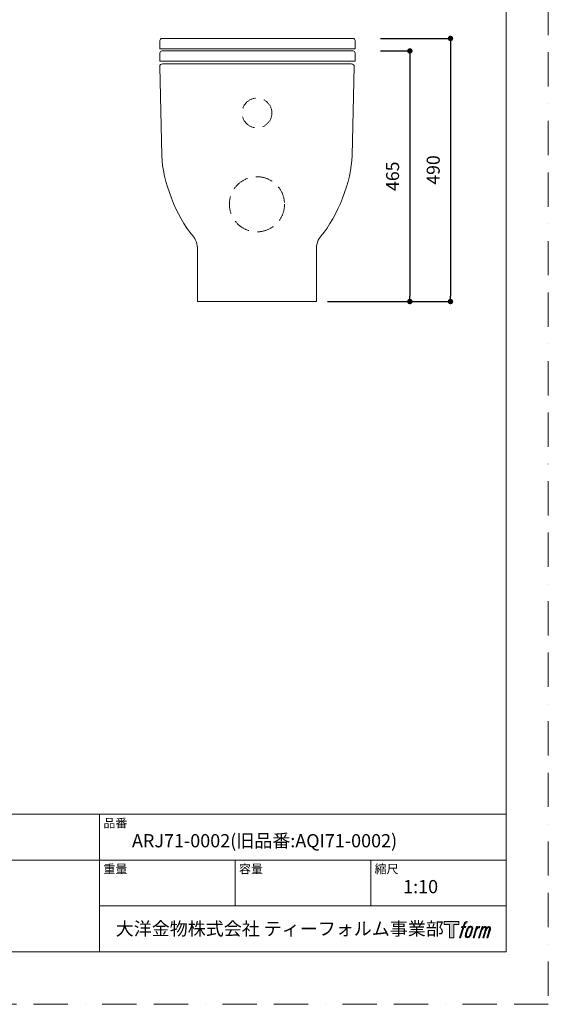
# Model space of a CAD drawing. Units: millimetres. Extents: x 0 to 2100, y 0 to 2970.
# Drawn here: x 1121 to 2100, y 0 to 1823 of the extents above; entities that cross this region are included whole.
import ezdxf

# ---------------------------------------------------------------- set-up
doc = ezdxf.new("R2010")
doc.units = ezdxf.units.MM
doc.header["$LTSCALE"] = 5
doc.header["$PDMODE"] = 1
doc.header["$PDSIZE"] = -2
doc.linetypes.add('BORDER', pattern=[44.45, 12.7, -6.35, 12.7, -6.35, 0, -6.35])
doc.linetypes.add('HIDDEN', pattern=[9.525, 6.35, -3.175])
doc.layers.add('BORDER', color=4, linetype='BORDER', lineweight=20, plot=False)
for name, color, linetype, lineweight in [('DIM', 3, 'Continuous', 13), ('HIDDEN', 8, 'HIDDEN', 20), ('MODEL', 7, 'Continuous', 20), ('TEMPLATE', 7, 'Continuous', 20)]:
    doc.layers.add(name, color=color, linetype=linetype, lineweight=lineweight)
doc.layers.add('LOGO', color=7, linetype='Continuous')
doc.styles.add('ＭＳ ゴシック', font='msgothic.ttc', dxfattribs={"bigfont": 'ＭＳ ゴシック'})
doc.dimstyles.new('tfrom線あり', dxfattribs={"dimtxt": 24, "dimasz": 10, "dimexe": 0, "dimexo": 30, "dimgap": 20, "dimtad": 1, "dimdec": 0, "dimzin": 11, "dimdsep": 46, "dimtxsty": 'ＭＳ ゴシック', "dimblk": 'DOT', "dimcen": 0, "dimazin": 0, "dimtfac": 1, "dimtdec": 1, "dimtix": 1, "dimtofl": 0, "dimtmove": 0, "dimatfit": 0, "dimldrblk": 'DOT', "dimfxl": 1, "dimfrac": 2, "dimtolj": 1, "dimtzin": 11, "dimarcsym": 0})

# ---------------------------------------------------------------- blocks, each defined once
blk = doc.blocks.new('block 4')
at = {"layer": 'LOGO', "true_color": 0x221814}
h = blk.add_hatch(color=250, dxfattribs=at)
h.dxf.hatch_style = 2
h.paths.add_polyline_path([(83.8, 167.6), (83.8, 159.8), (71.4, 159.8), (71.4, 127.8), (60.4, 127.8), (60.4, 159.8), (48.2, 159.8), (48.2, 167.6)])
at = {"layer": 'LOGO', "lineweight": 0}
blk.add_lwpolyline([(83.8, 167.6), (83.8, 159.8), (71.4, 159.8), (71.4, 127.8), (60.4, 127.8), (60.4, 159.8), (48.2, 159.8), (48.2, 167.6), (83.8, 167.6)], dxfattribs=at)
blk = doc.blocks.new('block 5')
at = {"layer": 'LOGO', "true_color": 0x221814}
h = blk.add_hatch(color=250, dxfattribs=at)
h.dxf.hatch_style = 2
edge = h.paths.add_edge_path()
edge.add_spline(control_points=[(100.5, 166.7), (102, 167.1), (104, 166.8), (104, 166.8), (104, 166.8), (103, 163.9), (103, 163.9), (103, 163.9), (101.1, 164.4), (99.6, 163.2), (98.4, 162.3), (97.7, 159.8), (97.4, 158.9), (97.4, 158.9), (96.1, 154.9), (96.1, 154.9), (96.1, 154.9), (100.3, 154.9), (100.3, 154.9), (100.3, 154.9), (99.6, 152.4), (99.6, 152.4), (99.6, 152.4), (95.4, 152.4), (95.4, 152.4), (95.4, 152.4), (87.8, 127.8), (87.8, 127.8), (87.8, 127.8), (85.4, 127.8), (85.4, 127.8), (85.4, 127.8), (93, 152.4), (93, 152.4), (93, 152.4), (89.9, 152.4), (89.9, 152.4), (89.9, 152.4), (90.5, 154.9), (90.5, 154.9), (90.5, 154.9), (93.7, 154.9), (93.7, 154.9), (93.7, 154.9), (94.8, 158.4), (94.8, 158.4), (95.7, 161.3), (96.5, 162.8), (97.2, 164), (97.8, 165.2), (99.1, 166.3), (100.5, 166.7)], knot_values=[0, 0, 0, 0, 1, 1, 1, 2, 2, 2, 3, 3, 3, 4, 4, 4, 5, 5, 5, 6, 6, 6, 7, 7, 7, 8, 8, 8, 9, 9, 9, 10, 10, 10, 11, 11, 11, 12, 12, 12, 13, 13, 13, 14, 14, 14, 15, 15, 15, 16, 16, 16, 17, 17, 17, 17], degree=3, periodic=1)
h = blk.add_hatch(color=250, dxfattribs=at)
h.dxf.hatch_style = 2
edge = h.paths.add_edge_path()
edge.add_spline(control_points=[(101.6, 132.8), (101.6, 134.7), (102.2, 138.1), (103.7, 142.5), (105.8, 148.6), (107.1, 150.8), (108.2, 151.9), (109.7, 153.5), (111.9, 153.5), (112.5, 153.5), (113.4, 153.3), (114.7, 152.8), (114.7, 150.8), (114.8, 149.1), (114.3, 145.9), (112.6, 140.9), (110.6, 135.2), (109.5, 132.9), (108.5, 131.9), (106.7, 130.1), (104.8, 130.2), (104.5, 130.2), (104.2, 130.2), (101.6, 130.6), (101.6, 132.8)], knot_values=[0, 0, 0, 0, 1, 1, 1, 2, 2, 2, 3, 3, 3, 4, 4, 4, 5, 5, 5, 6, 6, 6, 7, 7, 7, 8, 8, 8, 8], degree=3, periodic=1)
edge = h.paths.add_edge_path()
edge.add_spline(control_points=[(106.3, 153.4), (104.8, 151.5), (103.7, 149.9), (101.9, 144.6), (100.3, 139.8), (99.2, 136.3), (99.1, 132), (98.9, 128.9), (100.9, 127.8), (103.7, 127.8), (104.9, 127.8), (108, 127.9), (110.2, 130.6), (111.7, 132.5), (113.2, 134.5), (115.1, 140.9), (116.6, 146.4), (117.7, 149.9), (117.6, 151.9), (117.6, 151.9), (117.6, 151.9), (117.6, 151.9), (117.1, 155.2), (114.7, 155.9), (113.3, 155.9), (112, 155.9), (108.3, 156.1), (106.3, 153.4)], knot_values=[0, 0, 0, 0, 1, 1, 1, 2, 2, 2, 3, 3, 3, 4, 4, 4, 5, 5, 5, 6, 6, 6, 7, 7, 7, 8, 8, 8, 9, 9, 9, 9], degree=3, periodic=1)
h = blk.add_hatch(color=250, dxfattribs=at)
h.dxf.hatch_style = 2
edge = h.paths.add_edge_path()
edge.add_spline(control_points=[(126.4, 154.8), (126.4, 154.8), (128.8, 154.8), (128.8, 154.8), (128.8, 154.8), (127.7, 151.3), (127.7, 151.3), (128.6, 152.3), (129.9, 153.6), (131, 154.3), (132.7, 155.3), (133.7, 155.4), (134.7, 155.4), (134.7, 155.4), (133.7, 152), (133.7, 152), (133, 152.3), (130.9, 151.8), (129.7, 150.9), (128.7, 150.1), (127.9, 149.5), (127, 147.8), (126.2, 146.2), (125.5, 143.5), (124.3, 139.7), (124.3, 139.7), (120.6, 127.8), (120.6, 127.8), (120.6, 127.8), (118.2, 127.8), (118.2, 127.8), (118.2, 127.8), (126.4, 154.8), (126.4, 154.8)], knot_values=[0, 0, 0, 0, 1, 1, 1, 2, 2, 2, 3, 3, 3, 4, 4, 4, 5, 5, 5, 6, 6, 6, 7, 7, 7, 8, 8, 8, 9, 9, 9, 10, 10, 10, 11, 11, 11, 11], degree=3, periodic=1)
h = blk.add_hatch(color=250, dxfattribs=at)
h.dxf.hatch_style = 2
edge = h.paths.add_edge_path()
edge.add_spline(control_points=[(139.9, 154.8), (139.9, 154.8), (142, 154.8), (142, 154.8), (142, 154.8), (141, 151.3), (141, 151.3), (141.9, 152.8), (142.7, 153.4), (143.9, 154.3), (145, 155.1), (146.3, 155.3), (147.2, 155.3), (148.4, 155.3), (149.5, 155.1), (150.1, 153.8), (150.5, 152.8), (150.5, 152.7), (150.4, 150.8), (151.6, 152.8), (152.4, 153.6), (153.9, 154.5), (155.4, 155.3), (156.3, 155.4), (157.4, 155.2), (158.9, 155), (159.9, 154.4), (160.4, 152.8), (160.9, 151.1), (160.6, 150.2), (160, 147.6), (159.7, 146.4), (159.3, 144.9), (158.7, 143.2), (158.7, 143.2), (153.9, 127.8), (153.9, 127.8), (153.9, 127.8), (151.4, 127.8), (151.4, 127.8), (151.4, 127.8), (155.6, 141.3), (155.6, 141.3), (156.5, 144.1), (157.1, 146.2), (157.4, 147.4), (157.8, 149.1), (158, 149.6), (157.8, 150.8), (157.6, 151.8), (157.1, 152.6), (156.1, 152.6), (155.1, 152.6), (154.3, 152.4), (153.2, 151.3), (152, 150.1), (151.1, 148.8), (150.3, 147.2), (149.6, 145.7), (148.9, 143.7), (148.1, 141.3), (148.1, 141.3), (143.9, 127.8), (143.9, 127.8), (143.9, 127.8), (141.5, 127.8), (141.5, 127.8), (141.5, 127.8), (146.3, 143.2), (146.3, 143.2), (146.8, 144.8), (147.2, 146.2), (147.5, 147.2), (147.9, 149), (148, 150.2), (147.7, 151.3), (147.4, 152.4), (146.8, 152.7), (145.9, 152.7), (145.1, 152.7), (144.3, 152.3), (143.5, 151.7), (142.3, 150.8), (141.9, 150.1), (141.4, 149.3), (140.6, 148.2), (140.3, 147.5), (139.7, 145.8), (139.1, 144.2), (138.5, 142.3), (138.1, 141), (138.1, 141), (133.9, 127.8), (133.9, 127.8), (133.9, 127.8), (131.4, 127.8), (131.4, 127.8), (131.4, 127.8), (139.9, 154.8), (139.9, 154.8)], knot_values=[0, 0, 0, 0, 1, 1, 1, 2, 2, 2, 3, 3, 3, 4, 4, 4, 5, 5, 5, 6, 6, 6, 7, 7, 7, 8, 8, 8, 9, 9, 9, 10, 10, 10, 11, 11, 11, 12, 12, 12, 13, 13, 13, 14, 14, 14, 15, 15, 15, 16, 16, 16, 17, 17, 17, 18, 18, 18, 19, 19, 19, 20, 20, 20, 21, 21, 21, 22, 22, 22, 23, 23, 23, 24, 24, 24, 25, 25, 25, 26, 26, 26, 27, 27, 27, 28, 28, 28, 29, 29, 29, 30, 30, 30, 31, 31, 31, 32, 32, 32, 33, 33, 33, 33], degree=3, periodic=1)
at = {"layer": 'LOGO', "lineweight": 0}
for points, knots in [([(100.5, 166.7), (102, 167.1), (104, 166.8), (104, 166.8), (104, 166.8), (103, 163.9), (103, 163.9), (103, 163.9), (101.1, 164.4), (99.6, 163.2), (98.4, 162.3), (97.7, 159.8), (97.4, 158.9), (97.4, 158.9), (96.1, 154.9), (96.1, 154.9), (96.1, 154.9), (100.3, 154.9), (100.3, 154.9), (100.3, 154.9), (99.6, 152.4), (99.6, 152.4), (99.6, 152.4), (95.4, 152.4), (95.4, 152.4), (95.4, 152.4), (87.8, 127.8), (87.8, 127.8), (87.8, 127.8), (85.4, 127.8), (85.4, 127.8), (85.4, 127.8), (93, 152.4), (93, 152.4), (93, 152.4), (89.9, 152.4), (89.9, 152.4), (89.9, 152.4), (90.5, 154.9), (90.5, 154.9), (90.5, 154.9), (93.7, 154.9), (93.7, 154.9), (93.7, 154.9), (94.8, 158.4), (94.8, 158.4), (95.7, 161.3), (96.5, 162.8), (97.2, 164), (97.8, 165.2), (99.1, 166.3), (100.5, 166.7)], [0, 0, 0, 0, 1, 1, 1, 2, 2, 2, 3, 3, 3, 4, 4, 4, 5, 5, 5, 6, 6, 6, 7, 7, 7, 8, 8, 8, 9, 9, 9, 10, 10, 10, 11, 11, 11, 12, 12, 12, 13, 13, 13, 14, 14, 14, 15, 15, 15, 16, 16, 16, 17, 17, 17, 17]), ([(106.3, 153.4), (104.8, 151.5), (103.7, 149.9), (101.9, 144.6), (100.3, 139.8), (99.2, 136.3), (99.1, 132), (98.9, 128.9), (100.9, 127.8), (103.7, 127.8), (104.9, 127.8), (108, 127.9), (110.2, 130.6), (111.7, 132.5), (113.2, 134.5), (115.1, 140.9), (116.6, 146.4), (117.7, 149.9), (117.6, 151.9), (117.6, 151.9), (117.6, 151.9), (117.6, 151.9), (117.1, 155.2), (114.7, 155.9), (113.3, 155.9), (112, 155.9), (108.3, 156.1), (106.3, 153.4)], [0, 0, 0, 0, 1, 1, 1, 2, 2, 2, 3, 3, 3, 4, 4, 4, 5, 5, 5, 6, 6, 6, 7, 7, 7, 8, 8, 8, 9, 9, 9, 9]), ([(101.6, 132.8), (101.6, 134.7), (102.2, 138.1), (103.7, 142.5), (105.8, 148.6), (107.1, 150.8), (108.2, 151.9), (109.7, 153.5), (111.9, 153.5), (112.5, 153.5), (113.4, 153.3), (114.7, 152.8), (114.7, 150.8), (114.8, 149.1), (114.3, 145.9), (112.6, 140.9), (110.6, 135.2), (109.5, 132.9), (108.5, 131.9), (106.7, 130.1), (104.8, 130.2), (104.5, 130.2), (104.2, 130.2), (101.6, 130.6), (101.6, 132.8)], [0, 0, 0, 0, 1, 1, 1, 2, 2, 2, 3, 3, 3, 4, 4, 4, 5, 5, 5, 6, 6, 6, 7, 7, 7, 8, 8, 8, 8]), ([(126.4, 154.8), (126.4, 154.8), (128.8, 154.8), (128.8, 154.8), (128.8, 154.8), (127.7, 151.3), (127.7, 151.3), (128.6, 152.3), (129.9, 153.6), (131, 154.3), (132.7, 155.3), (133.7, 155.4), (134.7, 155.4), (134.7, 155.4), (133.7, 152), (133.7, 152), (133, 152.3), (130.9, 151.8), (129.7, 150.9), (128.7, 150.1), (127.9, 149.5), (127, 147.8), (126.2, 146.2), (125.5, 143.5), (124.3, 139.7), (124.3, 139.7), (120.6, 127.8), (120.6, 127.8), (120.6, 127.8), (118.2, 127.8), (118.2, 127.8), (118.2, 127.8), (126.4, 154.8), (126.4, 154.8)], [0, 0, 0, 0, 1, 1, 1, 2, 2, 2, 3, 3, 3, 4, 4, 4, 5, 5, 5, 6, 6, 6, 7, 7, 7, 8, 8, 8, 9, 9, 9, 10, 10, 10, 11, 11, 11, 11]), ([(139.9, 154.8), (139.9, 154.8), (142, 154.8), (142, 154.8), (142, 154.8), (141, 151.3), (141, 151.3), (141.9, 152.8), (142.7, 153.4), (143.9, 154.3), (145, 155.1), (146.3, 155.3), (147.2, 155.3), (148.4, 155.3), (149.5, 155.1), (150.1, 153.8), (150.5, 152.8), (150.5, 152.7), (150.4, 150.8), (151.6, 152.8), (152.4, 153.6), (153.9, 154.5), (155.4, 155.3), (156.3, 155.4), (157.4, 155.2), (158.9, 155), (159.9, 154.4), (160.4, 152.8), (160.9, 151.1), (160.6, 150.2), (160, 147.6), (159.7, 146.4), (159.3, 144.9), (158.7, 143.2), (158.7, 143.2), (153.9, 127.8), (153.9, 127.8), (153.9, 127.8), (151.4, 127.8), (151.4, 127.8), (151.4, 127.8), (155.6, 141.3), (155.6, 141.3), (156.5, 144.1), (157.1, 146.2), (157.4, 147.4), (157.8, 149.1), (158, 149.6), (157.8, 150.8), (157.6, 151.8), (157.1, 152.6), (156.1, 152.6), (155.1, 152.6), (154.3, 152.4), (153.2, 151.3), (152, 150.1), (151.1, 148.8), (150.3, 147.2), (149.6, 145.7), (148.9, 143.7), (148.1, 141.3), (148.1, 141.3), (143.9, 127.8), (143.9, 127.8), (143.9, 127.8), (141.5, 127.8), (141.5, 127.8), (141.5, 127.8), (146.3, 143.2), (146.3, 143.2), (146.8, 144.8), (147.2, 146.2), (147.5, 147.2), (147.9, 149), (148, 150.2), (147.7, 151.3), (147.4, 152.4), (146.8, 152.7), (145.9, 152.7), (145.1, 152.7), (144.3, 152.3), (143.5, 151.7), (142.3, 150.8), (141.9, 150.1), (141.4, 149.3), (140.6, 148.2), (140.3, 147.5), (139.7, 145.8), (139.1, 144.2), (138.5, 142.3), (138.1, 141), (138.1, 141), (133.9, 127.8), (133.9, 127.8), (133.9, 127.8), (131.4, 127.8), (131.4, 127.8), (131.4, 127.8), (139.9, 154.8), (139.9, 154.8)], [0, 0, 0, 0, 1, 1, 1, 2, 2, 2, 3, 3, 3, 4, 4, 4, 5, 5, 5, 6, 6, 6, 7, 7, 7, 8, 8, 8, 9, 9, 9, 10, 10, 10, 11, 11, 11, 12, 12, 12, 13, 13, 13, 14, 14, 14, 15, 15, 15, 16, 16, 16, 17, 17, 17, 18, 18, 18, 19, 19, 19, 20, 20, 20, 21, 21, 21, 22, 22, 22, 23, 23, 23, 24, 24, 24, 25, 25, 25, 26, 26, 26, 27, 27, 27, 28, 28, 28, 29, 29, 29, 30, 30, 30, 31, 31, 31, 32, 32, 32, 33, 33, 33, 33])]:
    blk.add_open_spline(points, degree=3, knots=knots, dxfattribs=at)
blk = doc.blocks.new('block 3')
at = {"layer": 'LOGO'}
for name in ['block 4', 'block 5']:
    blk.add_blockref(name, (0, 0), dxfattribs=at)
blk = doc.blocks.new('名称未設定-1')
at = {"layer": 'LOGO'}
blk.add_blockref('block 3', (0, 0), dxfattribs=at)
blk = doc.blocks.new('_DOT')
at = {"color": 0, "linetype": 'ByBlock', "lineweight": -2}
blk.add_line((-0.5, 0), (-1, 0), dxfattribs=at)
at = {"color": 0, "linetype": 'ByBlock', "lineweight": -2, "const_width": 0.5}
blk.add_lwpolyline([(-0.25, 0, 1), (0.25, 0, 1)], format="xyb", close=True, dxfattribs=at)
blk = doc.blocks.new('*D166')
at = {"layer": 'Defpoints', "color": 0}
for p in [(1759.2, 1788.7), (1661.3, 1301.5), (1918.9, 1301.5)]:
    blk.add_point(p, dxfattribs=at)
at = {"layer": 'DIM', "color": 0, "lineweight": -2}
for p, q in [((1789.2, 1788.7), (1918.9, 1788.7)), ((1918.9, 1778.7), (1918.9, 1311.5)), ((1691.3, 1301.5), (1918.9, 1301.5))]:
    blk.add_line(p, q, dxfattribs=at)
at = {"layer": 'DIM', "color": 0, "lineweight": -2, "xscale": 10, "yscale": 10, "zscale": 10}
for p, rotation in [((1918.9, 1788.7), 90), ((1918.9, 1301.5), 270)]:
    blk.add_blockref('_DOT', p, dxfattribs=dict(at, rotation=rotation))
at = {"layer": 'DIM', "color": 0, "insert": (1886.9, 1545.1), "char_height": 24, "attachment_point": 5, "rotation": 90, "style": 'ＭＳ ゴシック'}
blk.add_mtext('\\A1;490', dxfattribs=at)
blk = doc.blocks.new('*D167')
at = {"layer": 'Defpoints', "color": 0}
for p in [(1759.2, 1765.5), (1661.3, 1301.5), (1843.7, 1301.5)]:
    blk.add_point(p, dxfattribs=at)
at = {"layer": 'DIM', "color": 0, "lineweight": -2}
for p, q in [((1789.2, 1765.5), (1843.7, 1765.5)), ((1843.7, 1755.5), (1843.7, 1311.5)), ((1691.3, 1301.5), (1843.7, 1301.5))]:
    blk.add_line(p, q, dxfattribs=at)
at = {"layer": 'DIM', "color": 0, "lineweight": -2, "xscale": 10, "yscale": 10, "zscale": 10}
for p, rotation in [((1843.7, 1765.5), 90), ((1843.7, 1301.5), 270)]:
    blk.add_blockref('_DOT', p, dxfattribs=dict(at, rotation=rotation))
at = {"layer": 'DIM', "color": 0, "insert": (1811.7, 1533.5), "char_height": 24, "attachment_point": 5, "rotation": 90, "style": 'ＭＳ ゴシック'}
blk.add_mtext('\\A1;465', dxfattribs=at)

msp = doc.modelspace()

# ---------------------------------------------------------------- linework, layer by layer
at = {"layer": 'BORDER'}
msp.add_lwpolyline([(0, 0), (0, 2970), (2100, 2970), (2100, 0)], close=True, dxfattribs=at)
at = {"layer": 'HIDDEN'}
for points in [[(1588.12558588, 1650.64517908), (1588.12558588, 1665.84238606), (1575.81135058, 1678.15834459), (1560.6193133, 1678.15834459), (1545.42382955, 1678.15834459), (1533.10614779, 1665.84238606), (1533.10614779, 1650.64517908), (1533.10614779, 1635.45486504), (1545.42382955, 1623.1389065), (1560.6193133, 1623.1389065), (1575.81135058, 1623.1389065), (1588.12558588, 1635.45486504), (1588.12558588, 1650.64517908)], [(1611.6339539, 1481.5855138), (1611.6339539, 1509.76212468), (1588.79420095, 1532.60704734), (1560.6193133, 1532.60704734), (1532.44097919, 1532.60704734), (1509.59777976, 1509.76212468), (1509.59777976, 1481.5855138), (1509.59777976, 1453.41407262), (1532.44097919, 1430.5708732), (1560.6193133, 1430.5708732), (1588.79420095, 1430.5708732), (1611.6339539, 1453.41407262), (1611.6339539, 1481.5855138)]]:
    msp.add_open_spline(points, degree=3, knots=[0, 0, 0, 0, 1, 1, 1, 2, 2, 2, 3, 3, 3, 4, 4, 4, 4], dxfattribs=at)
at = {"layer": 'MODEL'}
for points in [[(1738.47436858, 1788.72797706), (1384.64258386, 1788.72797706)], [(1380.90316452, 1784.87999393), (1380.90316452, 1769.72242135), (1742.16209088, 1769.72242135), (1742.16209088, 1784.87999393)], [(1380.90316452, 1761.64389699), (1380.90316452, 1746.48632441), (1742.16209088, 1746.48632441), (1742.16209088, 1761.64389699)], [(1738.47436858, 1765.49188012), (1384.64258386, 1765.49188012)], [(1380.56541052, 1736.56566214), (1384.54608272, 1571.6228046)], [(1560.61242036, 1741.68366925), (1385.56623767, 1741.68366925)], [(1735.65860305, 1741.68366925), (1560.61242036, 1741.68366925)], [(1740.65598374, 1736.56566214), (1736.67875801, 1571.6228046)], [(1450.57354419, 1301.51782514), (1450.57354419, 1398.44633158)], [(1670.65129654, 1301.51782514), (1670.65129654, 1398.44633158)], [(1560.61242036, 1301.51782514), (1450.57354419, 1301.51782514)], [(1560.61242036, 1301.51782514), (1670.65129654, 1301.51782514)]]:
    msp.add_lwpolyline(points, dxfattribs=at)
for points in [[(1380.90316452, 1784.87999393), (1380.90316452, 1787.00818881), (1382.5747022, 1788.72625383), (1384.64258386, 1788.72625383)], [(1742.16209088, 1784.87999393), (1742.16209088, 1787.00818881), (1740.51467849, 1788.72625383), (1738.47436858, 1788.72625383)], [(1380.90316452, 1761.64389699), (1380.90316452, 1763.77209187), (1382.5747022, 1765.49015688), (1384.64258386, 1765.49015688)], [(1742.16209088, 1761.64389699), (1742.16209088, 1763.77209187), (1740.51467849, 1765.49015688), (1738.47436858, 1765.49015688)], [(1384.54608272, 1571.62108136), (1385.11819664, 1525.87609253), (1411.59742133, 1457.44988833), (1441.96771, 1423.23678624)], [(1679.25713072, 1423.23678624), (1709.62052646, 1457.44988833), (1736.10664408, 1525.87609253), (1736.68220448, 1571.62108136)], [(1450.57354419, 1398.44633158), (1451.02847815, 1406.13195842), (1447.08571712, 1417.48462875), (1441.96771, 1423.23678624)], [(1679.25713072, 1423.23678624), (1674.13912361, 1417.48462875), (1670.19636257, 1406.13195842), (1670.65129654, 1398.44633158)]]:
    msp.add_open_spline(points, degree=3, dxfattribs=at)
for points in [[(1385.56623767, 1741.68366925), (1382.80216918, 1741.68366925), (1380.56541052, 1739.44346412), (1380.56541052, 1736.6828421), (1380.56541052, 1736.6828421), (1380.56541052, 1736.56566214), (1380.56541052, 1736.56566214)], [(1740.65598374, 1736.56566214), (1740.72146666, 1739.32111445), (1738.53640503, 1741.61990956), (1735.77578301, 1741.68022278), (1735.77578301, 1741.68022278), (1735.65860305, 1741.68366925), (1735.65860305, 1741.68366925)]]:
    msp.add_open_spline(points, degree=3, knots=[0, 0, 0, 0, 1, 1, 1, 2, 2, 2, 2], dxfattribs=at)
at = {"layer": 'TEMPLATE'}
for p, q in [((2022.20214455, 352.14667351), (72.20214455, 352.14667351)), ((1269.20214455, 97.14667351), (1269.20214455, 352.14667351)), ((2022.20214455, 267.14667351), (72.20214455, 267.14667351)), ((1520.20214455, 182.14667351), (1520.20214455, 267.14667351)), ((1771.20214455, 182.14667351), (1771.20214455, 267.14667351)), ((2022.20214455, 182.14667351), (1269.20214455, 182.14667351))]:
    msp.add_line(p, q, dxfattribs=at)
at = {"layer": 'TEMPLATE', "flags": 128}
msp.add_lwpolyline([(2022.20214455, 2897.14667351), (72.20214455, 2897.14667351), (72.20214455, 97.14667351), (2022.20214455, 97.14667351), (2022.20214455, 2897.14667351)], dxfattribs=at)

# ---------------------------------------------------------------- block references
at = {"layer": 'TEMPLATE', "xscale": 0.7619999999999998, "yscale": 0.7619999999999998, "zscale": 0.7619999999999998}
msp.add_blockref('名称未設定-1', (1870.75074809, 25.94676576), dxfattribs=at)

# ---------------------------------------------------------------- texts
at = {"layer": 'TEMPLATE', "attachment_point": 1, "line_spacing_factor": 0.782827, "style": 'ＭＳ ゴシック'}
for s, insert, char_height in [('品番', (1276.20214455, 343.73175163), 16.288411458), ('{ARJ71-0002(旧品番:AQI71-0002)}', (1329.20214455, 315.14929069), 24.4326171875), ('重量', (1276.20214455, 258.73175163), 16.288411458), ('容量', (1527.20214455, 258.73175163), 16.288411458), ('縮尺', (1778.20214455, 258.73175163), 16.288411458), ('{1:10}', (1831.20214455, 230.14929069), 24.432617188), ('大洋金物株式会社 ティーフォルム事業部', (1299.0735508, 152.23627903), 24.4326171875)]:
    msp.add_mtext(s, dxfattribs=dict(at, insert=insert, char_height=char_height))

# ---------------------------------------------------------------- dimensions: what is measured, and where the dimension line sits
at = {"layer": 'DIM'}
for base, p1, text, picture, middle in [((1918.86363703, 1301.51782514), (1759.20832871, 1788.72797706), '490', '*D166', (1886.86363703, 1545.1229011)), ((1843.68972563, 1301.51782514), (1759.20832871, 1765.49188012), '465', '*D167', (1811.68972563, 1533.50485263))]:
    dim = msp.add_linear_dim(base=base, p1=p1, p2=(1661.25547722, 1301.51782514), angle=90, text=text, dimstyle='tfrom線あり', override={"dimlfac": 1, "dimpost": '<>'}, dxfattribs=at)
    dim.commit()
    dim.dimension.update_dxf_attribs({"geometry": picture, "text_midpoint": middle})

doc.saveas('drawing.dxf')
